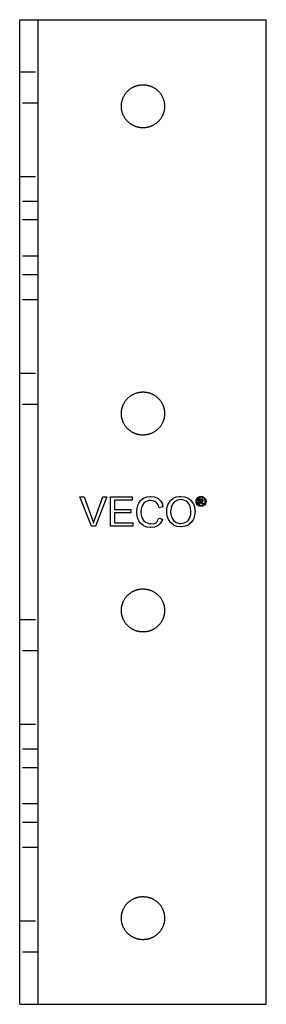
# Model space of a CAD drawing. Units: millimetres. Extents: x 725 to 1036, y -783 to -623.
# Drawn here: x 805 to 845, y -783 to -623 of the extents above; entities that cross this region are included whole.
import ezdxf

# ---------------------------------------------------------------- set-up
doc = ezdxf.new("R2010")
doc.units = ezdxf.units.MM
doc.header["$LTSCALE"] = 0.2
doc.linetypes.add('STRICHLINIE', pattern=[19.05, 12.7, -6.35])
doc.layers.add('GIP_Hidden', color=8, linetype='STRICHLINIE')
doc.layers.add('GIP_Visible', color=7, linetype='Continuous')

# ---------------------------------------------------------------- blocks, each defined once
blk = doc.blocks.new('VECO-A-L3-160-060_RL_2')
at = {"layer": 'GIP_Hidden'}
for points in [[(0, 151.55), (3, 151.55)], [(3, 146.45), (0, 146.45)], [(0, 134.5), (3, 134.5)], [(3, 130.45), (0, 130.45)], [(3, 127.45), (0, 127.45)], [(3, 121.55), (0, 121.55)], [(3, 118.55), (0, 118.55)], [(3, 114.5), (0, 114.5)], [(0, 102.55), (3, 102.55)], [(3, 97.45), (0, 97.45)], [(0, 62.55), (3, 62.55)], [(3, 57.45), (0, 57.45)], [(0, 45.5), (3, 45.5)], [(3, 41.45), (0, 41.45)], [(3, 38.45), (0, 38.45)], [(3, 32.55), (0, 32.55)], [(3, 29.55), (0, 29.55)], [(3, 25.5), (0, 25.5)], [(0, 13.55), (3, 13.55)], [(3, 8.45), (0, 8.45)]]:
    blk.add_lwpolyline(points, dxfattribs=at)
at = {"layer": 'GIP_Visible'}
for points in [[(0, 160), (3, 160)], [(0, 0), (0, 160)], [(3, 160), (40, 160)], [(3, 0), (3, 160)], [(40, 0), (40, 160)], [(29.68, 81.74), (29.52, 81.67), (29.5, 81.67), (29.57, 81.62), (29.68, 81.48), (29.7, 81.45), (29.81, 81.28), (29.63, 81.28), (29.56, 81.41), (29.44, 81.59), (29.41, 81.62), (29.29, 81.65), (29.21, 81.65), (29.21, 81.28), (29.08, 81.28), (29.08, 82.15), (29.37, 82.15), (29.57, 82.14), (29.6, 82.13), (29.7, 82.04), (29.75, 81.92), (29.68, 81.75)], [(0, 0), (3, 0)], [(3, 0), (40, 0)]]:
    blk.add_lwpolyline(points, dxfattribs=at)
for points in [[(23.5, 145.93), (23.5, 145.85), (23.5, 145.77), (23.49, 145.69), (23.49, 145.61), (23.48, 145.53), (23.47, 145.45), (23.46, 145.37), (23.44, 145.29), (23.43, 145.21), (23.41, 145.13), (23.39, 145.05), (23.36, 144.96), (23.34, 144.88), (23.31, 144.8), (23.29, 144.72), (23.25, 144.64), (23.22, 144.56), (23.19, 144.48), (23.15, 144.4), (23.11, 144.32), (23.07, 144.24), (23.02, 144.16), (22.98, 144.09), (22.93, 144.01), (22.88, 143.94), (22.83, 143.86), (22.77, 143.79), (22.72, 143.72), (22.66, 143.65), (22.6, 143.58), (22.54, 143.52), (22.47, 143.45), (22.41, 143.39), (22.34, 143.33), (22.28, 143.27), (22.21, 143.21), (22.14, 143.15), (22.06, 143.1), (21.99, 143.05), (21.92, 143), (21.84, 142.95), (21.76, 142.9), (21.69, 142.86), (21.61, 142.82), (21.53, 142.78), (21.45, 142.74), (21.37, 142.71), (21.29, 142.67), (21.21, 142.64), (21.13, 142.61), (21.04, 142.59), (20.96, 142.56), (20.88, 142.54), (20.8, 142.52), (20.72, 142.5), (20.64, 142.48), (20.56, 142.47), (20.47, 142.46), (20.39, 142.45), (20.31, 142.44), (20.23, 142.43), (20.16, 142.43), (20.08, 142.43), (20, 142.43), (19.92, 142.43), (19.84, 142.43), (19.77, 142.43), (19.69, 142.44), (19.61, 142.45), (19.53, 142.46), (19.44, 142.47), (19.36, 142.48), (19.28, 142.5), (19.2, 142.52), (19.12, 142.54), (19.04, 142.56), (18.96, 142.59), (18.87, 142.61), (18.79, 142.64), (18.71, 142.67), (18.63, 142.71), (18.55, 142.74), (18.47, 142.78), (18.39, 142.82), (18.31, 142.86), (18.24, 142.9), (18.16, 142.95), (18.08, 143), (18.01, 143.05), (17.94, 143.1), (17.86, 143.15), (17.79, 143.21), (17.72, 143.27), (17.66, 143.33), (17.59, 143.39), (17.53, 143.45), (17.46, 143.52), (17.4, 143.58), (17.34, 143.65), (17.28, 143.72), (17.23, 143.79), (17.17, 143.86), (17.12, 143.94), (17.07, 144.01), (17.02, 144.09), (16.98, 144.16), (16.93, 144.24), (16.89, 144.32), (16.85, 144.4), (16.81, 144.48), (16.78, 144.56), (16.75, 144.64), (16.71, 144.72), (16.69, 144.8), (16.66, 144.88), (16.64, 144.96), (16.61, 145.05), (16.59, 145.13), (16.57, 145.21), (16.56, 145.29), (16.54, 145.37), (16.53, 145.45), (16.52, 145.53), (16.51, 145.61), (16.51, 145.69), (16.5, 145.77), (16.5, 145.85), (16.5, 145.93), (16.5, 146), (16.5, 146.08), (16.51, 146.16), (16.51, 146.24), (16.52, 146.32), (16.53, 146.4), (16.54, 146.48), (16.56, 146.56), (16.57, 146.64), (16.59, 146.73), (16.61, 146.81), (16.64, 146.89), (16.66, 146.97), (16.69, 147.05), (16.71, 147.13), (16.75, 147.21), (16.78, 147.3), (16.81, 147.38), (16.85, 147.46), (16.89, 147.53), (16.93, 147.61), (16.98, 147.69), (17.02, 147.77), (17.07, 147.84), (17.12, 147.92), (17.17, 147.99), (17.23, 148.06), (17.28, 148.13), (17.34, 148.2), (17.4, 148.27), (17.46, 148.34), (17.53, 148.4), (17.59, 148.46), (17.66, 148.53), (17.72, 148.59), (17.79, 148.64), (17.86, 148.7), (17.94, 148.75), (18.01, 148.81), (18.08, 148.86), (18.16, 148.9), (18.24, 148.95), (18.31, 148.99), (18.39, 149.04), (18.47, 149.08), (18.55, 149.11), (18.63, 149.15), (18.71, 149.18), (18.79, 149.21), (18.87, 149.24), (18.96, 149.27), (19.04, 149.29), (19.12, 149.31), (19.2, 149.33), (19.28, 149.35), (19.36, 149.37), (19.44, 149.38), (19.53, 149.39), (19.61, 149.4), (19.69, 149.41), (19.77, 149.42), (19.84, 149.42), (19.92, 149.43), (20, 149.43), (20.08, 149.43), (20.16, 149.42), (20.23, 149.42), (20.31, 149.41), (20.39, 149.4), (20.47, 149.39), (20.56, 149.38), (20.64, 149.37), (20.72, 149.35), (20.8, 149.33), (20.88, 149.31), (20.96, 149.29), (21.04, 149.27), (21.13, 149.24), (21.21, 149.21), (21.29, 149.18), (21.37, 149.15), (21.45, 149.11), (21.53, 149.08), (21.61, 149.04), (21.69, 148.99), (21.76, 148.95), (21.84, 148.9), (21.92, 148.86), (21.99, 148.81), (22.06, 148.75), (22.14, 148.7), (22.21, 148.64), (22.28, 148.59), (22.34, 148.53), (22.41, 148.46), (22.47, 148.4), (22.54, 148.34), (22.6, 148.27), (22.66, 148.2), (22.72, 148.13), (22.77, 148.06), (22.83, 147.99), (22.88, 147.92), (22.93, 147.84), (22.98, 147.77), (23.02, 147.69), (23.07, 147.61), (23.11, 147.53), (23.15, 147.46), (23.19, 147.38), (23.22, 147.3), (23.25, 147.21), (23.29, 147.13), (23.31, 147.05), (23.34, 146.97), (23.36, 146.89), (23.39, 146.81), (23.41, 146.73), (23.43, 146.64), (23.44, 146.56), (23.46, 146.48), (23.47, 146.4), (23.48, 146.32), (23.49, 146.24), (23.49, 146.16), (23.5, 146.08), (23.5, 146)], [(23.5, 96), (23.5, 95.92), (23.5, 95.84), (23.49, 95.77), (23.49, 95.69), (23.48, 95.61), (23.47, 95.53), (23.46, 95.44), (23.44, 95.36), (23.43, 95.28), (23.41, 95.2), (23.39, 95.12), (23.36, 95.04), (23.34, 94.96), (23.31, 94.87), (23.29, 94.79), (23.25, 94.71), (23.22, 94.63), (23.19, 94.55), (23.15, 94.47), (23.11, 94.39), (23.07, 94.31), (23.02, 94.24), (22.98, 94.16), (22.93, 94.08), (22.88, 94.01), (22.83, 93.94), (22.77, 93.86), (22.72, 93.79), (22.66, 93.72), (22.6, 93.66), (22.54, 93.59), (22.47, 93.53), (22.41, 93.46), (22.34, 93.4), (22.28, 93.34), (22.21, 93.28), (22.14, 93.23), (22.06, 93.17), (21.99, 93.12), (21.92, 93.07), (21.84, 93.02), (21.76, 92.98), (21.69, 92.93), (21.61, 92.89), (21.53, 92.85), (21.45, 92.81), (21.37, 92.78), (21.29, 92.75), (21.21, 92.71), (21.13, 92.69), (21.04, 92.66), (20.96, 92.64), (20.88, 92.61), (20.8, 92.59), (20.72, 92.57), (20.64, 92.56), (20.56, 92.54), (20.47, 92.53), (20.39, 92.52), (20.31, 92.51), (20.23, 92.51), (20.16, 92.5), (20.08, 92.5), (20, 92.5), (19.92, 92.5), (19.84, 92.5), (19.77, 92.51), (19.69, 92.51), (19.61, 92.52), (19.53, 92.53), (19.44, 92.54), (19.36, 92.56), (19.28, 92.57), (19.2, 92.59), (19.12, 92.61), (19.04, 92.64), (18.96, 92.66), (18.87, 92.69), (18.79, 92.71), (18.71, 92.75), (18.63, 92.78), (18.55, 92.81), (18.47, 92.85), (18.39, 92.89), (18.31, 92.93), (18.24, 92.98), (18.16, 93.02), (18.08, 93.07), (18.01, 93.12), (17.94, 93.17), (17.86, 93.23), (17.79, 93.28), (17.72, 93.34), (17.66, 93.4), (17.59, 93.46), (17.53, 93.53), (17.46, 93.59), (17.4, 93.66), (17.34, 93.72), (17.28, 93.79), (17.23, 93.86), (17.17, 93.94), (17.12, 94.01), (17.07, 94.08), (17.02, 94.16), (16.98, 94.24), (16.93, 94.31), (16.89, 94.39), (16.85, 94.47), (16.81, 94.55), (16.78, 94.63), (16.75, 94.71), (16.71, 94.79), (16.69, 94.87), (16.66, 94.96), (16.64, 95.04), (16.61, 95.12), (16.59, 95.2), (16.57, 95.28), (16.56, 95.36), (16.54, 95.44), (16.53, 95.53), (16.52, 95.61), (16.51, 95.69), (16.51, 95.77), (16.5, 95.84), (16.5, 95.92), (16.5, 96), (16.5, 96.08), (16.5, 96.16), (16.51, 96.23), (16.51, 96.31), (16.52, 96.39), (16.53, 96.47), (16.54, 96.56), (16.56, 96.64), (16.57, 96.72), (16.59, 96.8), (16.61, 96.88), (16.64, 96.96), (16.66, 97.04), (16.69, 97.13), (16.71, 97.21), (16.75, 97.29), (16.78, 97.37), (16.81, 97.45), (16.85, 97.53), (16.89, 97.61), (16.93, 97.69), (16.98, 97.76), (17.02, 97.84), (17.07, 97.92), (17.12, 97.99), (17.17, 98.06), (17.23, 98.14), (17.28, 98.21), (17.34, 98.28), (17.4, 98.34), (17.46, 98.41), (17.53, 98.47), (17.59, 98.54), (17.66, 98.6), (17.72, 98.66), (17.79, 98.72), (17.86, 98.77), (17.94, 98.83), (18.01, 98.88), (18.08, 98.93), (18.16, 98.98), (18.24, 99.02), (18.31, 99.07), (18.39, 99.11), (18.47, 99.15), (18.55, 99.19), (18.63, 99.22), (18.71, 99.25), (18.79, 99.29), (18.87, 99.31), (18.96, 99.34), (19.04, 99.36), (19.12, 99.39), (19.2, 99.41), (19.28, 99.43), (19.36, 99.44), (19.44, 99.46), (19.53, 99.47), (19.61, 99.48), (19.69, 99.49), (19.77, 99.49), (19.84, 99.5), (19.92, 99.5), (20, 99.5), (20.08, 99.5), (20.16, 99.5), (20.23, 99.49), (20.31, 99.49), (20.39, 99.48), (20.47, 99.47), (20.56, 99.46), (20.64, 99.44), (20.72, 99.43), (20.8, 99.41), (20.88, 99.39), (20.96, 99.36), (21.04, 99.34), (21.13, 99.31), (21.21, 99.29), (21.29, 99.25), (21.37, 99.22), (21.45, 99.19), (21.53, 99.15), (21.61, 99.11), (21.69, 99.07), (21.76, 99.02), (21.84, 98.98), (21.92, 98.93), (21.99, 98.88), (22.06, 98.83), (22.14, 98.77), (22.21, 98.72), (22.28, 98.66), (22.34, 98.6), (22.41, 98.54), (22.47, 98.47), (22.54, 98.41), (22.6, 98.34), (22.66, 98.28), (22.72, 98.21), (22.77, 98.14), (22.83, 98.06), (22.88, 97.99), (22.93, 97.92), (22.98, 97.84), (23.02, 97.76), (23.07, 97.69), (23.11, 97.61), (23.15, 97.53), (23.19, 97.45), (23.22, 97.37), (23.25, 97.29), (23.29, 97.21), (23.31, 97.13), (23.34, 97.04), (23.36, 96.96), (23.39, 96.88), (23.41, 96.8), (23.43, 96.72), (23.44, 96.64), (23.46, 96.56), (23.47, 96.47), (23.48, 96.39), (23.49, 96.31), (23.49, 96.23), (23.5, 96.16), (23.5, 96.08)], [(12.29, 77.67), (11.63, 77.67), (9.76, 82.47), (10.45, 82.47), (11.72, 78.98), (11.9, 78.43), (11.97, 78.2), (12.13, 78.72), (12.22, 78.98), (13.51, 82.47), (14.15, 82.47)], [(18.33, 77.67), (14.75, 77.67), (14.75, 82.47), (18.22, 82.47), (18.22, 81.9), (15.37, 81.9), (15.37, 80.43), (18.04, 80.43), (18.04, 79.85), (15.37, 79.85), (15.37, 78.22), (18.33, 78.22)], [(21.87, 82.47), (22.35, 82.26), (22.49, 82.17), (22.86, 81.8), (23.14, 81.3), (23.18, 81.14), (23.13, 81.13), (23.25, 80.82), (22.63, 80.65), (22.45, 81.16), (22.12, 81.57), (21.78, 81.78), (21.23, 81.87), (20.93, 81.85), (20.4, 81.64), (20.15, 81.44), (19.85, 80.98), (19.71, 80.49), (19.67, 80), (19.71, 79.51), (19.85, 79.02), (20.15, 78.56), (20.4, 78.36), (20.93, 78.15), (21.23, 78.13), (21.68, 78.08), (22.08, 78.24), (22.29, 78.47), (22.56, 79), (23.18, 78.86), (23.14, 78.7), (22.86, 78.2), (22.49, 77.83), (22.35, 77.74), (21.87, 77.53), (21.27, 77.46), (21.18, 77.46), (20.63, 77.53), (20.13, 77.74), (20.06, 77.78), (19.62, 78.13), (19.3, 78.59), (19.21, 78.79), (19.07, 79.32), (19.02, 79.9), (19.02, 80.1), (19.07, 80.68), (19.21, 81.21), (19.3, 81.41), (19.62, 81.87), (20.06, 82.22), (20.13, 82.26), (20.63, 82.47), (21.18, 82.54), (21.27, 82.54)], [(26.72, 82.49), (27.23, 82.29), (27.34, 82.22), (27.78, 81.9), (28.1, 81.44), (28.17, 81.34), (28.35, 80.84), (28.42, 80.26), (28.44, 80.06), (28.37, 79.48), (28.24, 78.95), (28.14, 78.75), (27.82, 78.29), (27.41, 77.92), (27.32, 77.87), (26.79, 77.67), (26.24, 77.58), (26.15, 77.58), (25.57, 77.65), (25.07, 77.83), (24.93, 77.9), (24.49, 78.27), (24.17, 78.7), (24.12, 78.79), (23.94, 79.32), (23.85, 79.87), (23.85, 79.99), (23.89, 80.61), (24.03, 81.16), (24.28, 81.62), (24.49, 81.87), (24.9, 82.22), (25.39, 82.45), (25.94, 82.54), (26.15, 82.54)], [(26.49, 81.96), (26.15, 82.01), (25.59, 81.92), (25.13, 81.64), (25, 81.53), (24.72, 81.16), (24.56, 80.65), (24.49, 80.01), (24.49, 79.99), (24.56, 79.39), (24.77, 78.89), (24.97, 78.63), (25.41, 78.29), (25.92, 78.13), (26.15, 78.13), (26.7, 78.22), (27.16, 78.47), (27.32, 78.63), (27.59, 79.05), (27.75, 79.57), (27.78, 80.06), (27.73, 80.63), (27.59, 81.09), (27.27, 81.55), (27, 81.76)], [(29.6, 82.51), (29.78, 82.45), (29.83, 82.43), (29.97, 82.32), (30.09, 82.19), (30.13, 82.14), (30.2, 81.96), (30.24, 81.78), (30.24, 81.73), (30.21, 81.55), (30.15, 81.38), (30.13, 81.32), (30.03, 81.17), (29.88, 81.06), (29.83, 81.02), (29.66, 80.95), (29.48, 80.92), (29.43, 80.92), (29.25, 80.94), (29.08, 81), (29.02, 81.02), (28.87, 81.13), (28.76, 81.27), (28.72, 81.32), (28.65, 81.5), (28.62, 81.68), (28.62, 81.73), (28.64, 81.9), (28.7, 82.08), (28.73, 82.14), (28.84, 82.28), (28.97, 82.4), (29.03, 82.43), (29.2, 82.5), (29.38, 82.53), (29.43, 82.53)], [(29.25, 82.38), (29.1, 82.32), (28.95, 82.2), (28.84, 82.07), (28.78, 81.89), (28.75, 81.73), (28.78, 81.55), (28.84, 81.39), (28.96, 81.25), (29.09, 81.14), (29.26, 81.07), (29.43, 81.05), (29.6, 81.07), (29.76, 81.14), (29.91, 81.26), (30.01, 81.39), (30.09, 81.56), (30.1, 81.73), (30.08, 81.9), (30.01, 82.07), (29.9, 82.21), (29.76, 82.32), (29.59, 82.38), (29.43, 82.4)], [(29.39, 81.77), (29.55, 81.8), (29.6, 81.9), (29.57, 81.97), (29.51, 82.02), (29.37, 82.03), (29.21, 82.03), (29.21, 81.77)], [(23.5, 64), (23.5, 63.92), (23.5, 63.84), (23.49, 63.77), (23.49, 63.69), (23.48, 63.61), (23.47, 63.53), (23.46, 63.44), (23.44, 63.36), (23.43, 63.28), (23.41, 63.2), (23.39, 63.12), (23.36, 63.04), (23.34, 62.96), (23.31, 62.87), (23.29, 62.79), (23.25, 62.71), (23.22, 62.63), (23.19, 62.55), (23.15, 62.47), (23.11, 62.39), (23.07, 62.31), (23.02, 62.24), (22.98, 62.16), (22.93, 62.08), (22.88, 62.01), (22.83, 61.94), (22.77, 61.86), (22.72, 61.79), (22.66, 61.72), (22.6, 61.66), (22.54, 61.59), (22.47, 61.53), (22.41, 61.46), (22.34, 61.4), (22.28, 61.34), (22.21, 61.28), (22.14, 61.23), (22.06, 61.17), (21.99, 61.12), (21.92, 61.07), (21.84, 61.02), (21.76, 60.98), (21.69, 60.93), (21.61, 60.89), (21.53, 60.85), (21.45, 60.81), (21.37, 60.78), (21.29, 60.75), (21.21, 60.71), (21.13, 60.69), (21.04, 60.66), (20.96, 60.64), (20.88, 60.61), (20.8, 60.59), (20.72, 60.57), (20.64, 60.56), (20.56, 60.54), (20.47, 60.53), (20.39, 60.52), (20.31, 60.51), (20.23, 60.51), (20.16, 60.5), (20.08, 60.5), (20, 60.5), (19.92, 60.5), (19.84, 60.5), (19.77, 60.51), (19.69, 60.51), (19.61, 60.52), (19.53, 60.53), (19.44, 60.54), (19.36, 60.56), (19.28, 60.57), (19.2, 60.59), (19.12, 60.61), (19.04, 60.64), (18.96, 60.66), (18.87, 60.69), (18.79, 60.71), (18.71, 60.75), (18.63, 60.78), (18.55, 60.81), (18.47, 60.85), (18.39, 60.89), (18.31, 60.93), (18.24, 60.98), (18.16, 61.02), (18.08, 61.07), (18.01, 61.12), (17.94, 61.17), (17.86, 61.23), (17.79, 61.28), (17.72, 61.34), (17.66, 61.4), (17.59, 61.46), (17.53, 61.53), (17.46, 61.59), (17.4, 61.66), (17.34, 61.72), (17.28, 61.79), (17.23, 61.86), (17.17, 61.94), (17.12, 62.01), (17.07, 62.08), (17.02, 62.16), (16.98, 62.24), (16.93, 62.31), (16.89, 62.39), (16.85, 62.47), (16.81, 62.55), (16.78, 62.63), (16.75, 62.71), (16.71, 62.79), (16.69, 62.87), (16.66, 62.96), (16.64, 63.04), (16.61, 63.12), (16.59, 63.2), (16.57, 63.28), (16.56, 63.36), (16.54, 63.44), (16.53, 63.53), (16.52, 63.61), (16.51, 63.69), (16.51, 63.77), (16.5, 63.84), (16.5, 63.92), (16.5, 64), (16.5, 64.08), (16.5, 64.16), (16.51, 64.23), (16.51, 64.31), (16.52, 64.39), (16.53, 64.47), (16.54, 64.56), (16.56, 64.64), (16.57, 64.72), (16.59, 64.8), (16.61, 64.88), (16.64, 64.96), (16.66, 65.04), (16.69, 65.13), (16.71, 65.21), (16.75, 65.29), (16.78, 65.37), (16.81, 65.45), (16.85, 65.53), (16.89, 65.61), (16.93, 65.69), (16.98, 65.76), (17.02, 65.84), (17.07, 65.92), (17.12, 65.99), (17.17, 66.06), (17.23, 66.14), (17.28, 66.21), (17.34, 66.28), (17.4, 66.34), (17.46, 66.41), (17.53, 66.47), (17.59, 66.54), (17.66, 66.6), (17.72, 66.66), (17.79, 66.72), (17.86, 66.77), (17.94, 66.83), (18.01, 66.88), (18.08, 66.93), (18.16, 66.98), (18.24, 67.02), (18.31, 67.07), (18.39, 67.11), (18.47, 67.15), (18.55, 67.19), (18.63, 67.22), (18.71, 67.25), (18.79, 67.29), (18.87, 67.31), (18.96, 67.34), (19.04, 67.36), (19.12, 67.39), (19.2, 67.41), (19.28, 67.43), (19.36, 67.44), (19.44, 67.46), (19.53, 67.47), (19.61, 67.48), (19.69, 67.49), (19.77, 67.49), (19.84, 67.5), (19.92, 67.5), (20, 67.5), (20.08, 67.5), (20.16, 67.5), (20.23, 67.49), (20.31, 67.49), (20.39, 67.48), (20.47, 67.47), (20.56, 67.46), (20.64, 67.44), (20.72, 67.43), (20.8, 67.41), (20.88, 67.39), (20.96, 67.36), (21.04, 67.34), (21.13, 67.31), (21.21, 67.29), (21.29, 67.25), (21.37, 67.22), (21.45, 67.19), (21.53, 67.15), (21.61, 67.11), (21.69, 67.07), (21.76, 67.02), (21.84, 66.98), (21.92, 66.93), (21.99, 66.88), (22.06, 66.83), (22.14, 66.77), (22.21, 66.72), (22.28, 66.66), (22.34, 66.6), (22.41, 66.54), (22.47, 66.47), (22.54, 66.41), (22.6, 66.34), (22.66, 66.28), (22.72, 66.21), (22.77, 66.14), (22.83, 66.06), (22.88, 65.99), (22.93, 65.92), (22.98, 65.84), (23.02, 65.76), (23.07, 65.69), (23.11, 65.61), (23.15, 65.53), (23.19, 65.45), (23.22, 65.37), (23.25, 65.29), (23.29, 65.21), (23.31, 65.13), (23.34, 65.04), (23.36, 64.96), (23.39, 64.88), (23.41, 64.8), (23.43, 64.72), (23.44, 64.64), (23.46, 64.56), (23.47, 64.47), (23.48, 64.39), (23.49, 64.31), (23.49, 64.23), (23.5, 64.16), (23.5, 64.08)], [(23.5, 14), (23.5, 13.92), (23.5, 13.84), (23.49, 13.77), (23.49, 13.69), (23.48, 13.61), (23.47, 13.53), (23.46, 13.44), (23.44, 13.36), (23.43, 13.28), (23.41, 13.2), (23.39, 13.12), (23.36, 13.04), (23.34, 12.96), (23.31, 12.87), (23.29, 12.79), (23.25, 12.71), (23.22, 12.63), (23.19, 12.55), (23.15, 12.47), (23.11, 12.39), (23.07, 12.31), (23.02, 12.24), (22.98, 12.16), (22.93, 12.08), (22.88, 12.01), (22.83, 11.94), (22.77, 11.86), (22.72, 11.79), (22.66, 11.72), (22.6, 11.66), (22.54, 11.59), (22.47, 11.53), (22.41, 11.46), (22.34, 11.4), (22.28, 11.34), (22.21, 11.28), (22.14, 11.23), (22.06, 11.17), (21.99, 11.12), (21.92, 11.07), (21.84, 11.02), (21.76, 10.98), (21.69, 10.93), (21.61, 10.89), (21.53, 10.85), (21.45, 10.81), (21.37, 10.78), (21.29, 10.75), (21.21, 10.71), (21.13, 10.69), (21.04, 10.66), (20.96, 10.64), (20.88, 10.61), (20.8, 10.59), (20.72, 10.57), (20.64, 10.56), (20.56, 10.54), (20.47, 10.53), (20.39, 10.52), (20.31, 10.51), (20.23, 10.51), (20.16, 10.5), (20.08, 10.5), (20, 10.5), (19.92, 10.5), (19.84, 10.5), (19.77, 10.51), (19.69, 10.51), (19.61, 10.52), (19.53, 10.53), (19.44, 10.54), (19.36, 10.56), (19.28, 10.57), (19.2, 10.59), (19.12, 10.61), (19.04, 10.64), (18.96, 10.66), (18.87, 10.69), (18.79, 10.71), (18.71, 10.75), (18.63, 10.78), (18.55, 10.81), (18.47, 10.85), (18.39, 10.89), (18.31, 10.93), (18.24, 10.98), (18.16, 11.02), (18.08, 11.07), (18.01, 11.12), (17.94, 11.17), (17.86, 11.23), (17.79, 11.28), (17.72, 11.34), (17.66, 11.4), (17.59, 11.46), (17.53, 11.53), (17.46, 11.59), (17.4, 11.66), (17.34, 11.72), (17.28, 11.79), (17.23, 11.86), (17.17, 11.94), (17.12, 12.01), (17.07, 12.08), (17.02, 12.16), (16.98, 12.24), (16.93, 12.31), (16.89, 12.39), (16.85, 12.47), (16.81, 12.55), (16.78, 12.63), (16.75, 12.71), (16.71, 12.79), (16.69, 12.87), (16.66, 12.96), (16.64, 13.04), (16.61, 13.12), (16.59, 13.2), (16.57, 13.28), (16.56, 13.36), (16.54, 13.44), (16.53, 13.53), (16.52, 13.61), (16.51, 13.69), (16.51, 13.77), (16.5, 13.84), (16.5, 13.92), (16.5, 14), (16.5, 14.08), (16.5, 14.16), (16.51, 14.23), (16.51, 14.31), (16.52, 14.39), (16.53, 14.47), (16.54, 14.56), (16.56, 14.64), (16.57, 14.72), (16.59, 14.8), (16.61, 14.88), (16.64, 14.96), (16.66, 15.04), (16.69, 15.13), (16.71, 15.21), (16.75, 15.29), (16.78, 15.37), (16.81, 15.45), (16.85, 15.53), (16.89, 15.61), (16.93, 15.69), (16.98, 15.76), (17.02, 15.84), (17.07, 15.92), (17.12, 15.99), (17.17, 16.06), (17.23, 16.14), (17.28, 16.21), (17.34, 16.28), (17.4, 16.34), (17.46, 16.41), (17.53, 16.47), (17.59, 16.54), (17.66, 16.6), (17.72, 16.66), (17.79, 16.72), (17.86, 16.77), (17.94, 16.83), (18.01, 16.88), (18.08, 16.93), (18.16, 16.98), (18.24, 17.02), (18.31, 17.07), (18.39, 17.11), (18.47, 17.15), (18.55, 17.19), (18.63, 17.22), (18.71, 17.25), (18.79, 17.29), (18.87, 17.31), (18.96, 17.34), (19.04, 17.36), (19.12, 17.39), (19.2, 17.41), (19.28, 17.43), (19.36, 17.44), (19.44, 17.46), (19.53, 17.47), (19.61, 17.48), (19.69, 17.49), (19.77, 17.49), (19.84, 17.5), (19.92, 17.5), (20, 17.5), (20.08, 17.5), (20.16, 17.5), (20.23, 17.49), (20.31, 17.49), (20.39, 17.48), (20.47, 17.47), (20.56, 17.46), (20.64, 17.44), (20.72, 17.43), (20.8, 17.41), (20.88, 17.39), (20.96, 17.36), (21.04, 17.34), (21.13, 17.31), (21.21, 17.29), (21.29, 17.25), (21.37, 17.22), (21.45, 17.19), (21.53, 17.15), (21.61, 17.11), (21.69, 17.07), (21.76, 17.02), (21.84, 16.98), (21.92, 16.93), (21.99, 16.88), (22.06, 16.83), (22.14, 16.77), (22.21, 16.72), (22.28, 16.66), (22.34, 16.6), (22.41, 16.54), (22.47, 16.47), (22.54, 16.41), (22.6, 16.34), (22.66, 16.28), (22.72, 16.21), (22.77, 16.14), (22.83, 16.06), (22.88, 15.99), (22.93, 15.92), (22.98, 15.84), (23.02, 15.76), (23.07, 15.69), (23.11, 15.61), (23.15, 15.53), (23.19, 15.45), (23.22, 15.37), (23.25, 15.29), (23.29, 15.21), (23.31, 15.13), (23.34, 15.04), (23.36, 14.96), (23.39, 14.88), (23.41, 14.8), (23.43, 14.72), (23.44, 14.64), (23.46, 14.56), (23.47, 14.47), (23.48, 14.39), (23.49, 14.31), (23.49, 14.23), (23.5, 14.16), (23.5, 14.08)]]:
    blk.add_lwpolyline(points, close=True, dxfattribs=at)

msp = doc.modelspace()

# ---------------------------------------------------------------- block references
msp.add_blockref('VECO-A-L3-160-060_RL_2', (804.9, -782.77))

doc.saveas('drawing.dxf')
